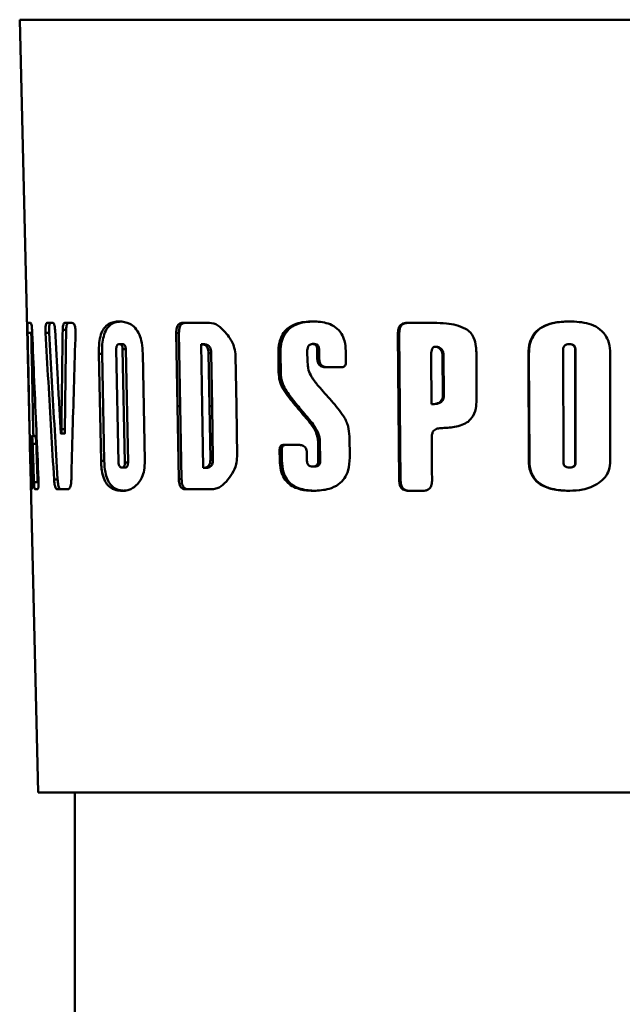
# Paper-space layout 'Лист1' of a CAD drawing. Units: millimetres. Extents: x -5997 to 4888, y 3169 to 11821.
# Drawn here: x -4082 to -4033, y 9620 to 9700 of the extents above; entities that cross this region are included whole.
import ezdxf

# ---------------------------------------------------------------- set-up
doc = ezdxf.new("R2010")
doc.units = ezdxf.units.MM

psp = doc.layouts.new('Лист1')

# ---------------------------------------------------------------- linework, layer by layer
at = {"color": 7, "linetype": 'Continuous', "lineweight": 50}
for p, q in [((-4081.951, 9699.834), (-4080.451, 9636.834)), ((-4073.602, 9675.239), (-4073.856, 9675.239)), ((-4057.908, 9675.239), (-4058.063, 9675.239)), ((-4037.132, 9675.239), (-4037.158, 9675.239)), ((-4081.279, 9675.117), (-4081.186, 9675.117)), ((-4081.186, 9675.117), (-4081.059, 9675.117)), ((-4079.685, 9675.117), (-4079.271, 9675.117)), ((-4078.164, 9674.549), (-4078.446, 9674.549)), ((-4078.241, 9675.117), (-4077.689, 9675.117)), ((-4068.674, 9675.117), (-4066.66, 9675.117)), ((-4050.392, 9675.117), (-4048.234, 9675.117)), ((-4081.005, 9674.314), (-4081.305, 9674.314)), ((-4079.552, 9674.314), (-4079.843, 9674.314)), ((-4069.088, 9668.335), (-4069.195, 9674.306)), ((-4068.97, 9674.306), (-4069.195, 9674.306)), ((-4068.97, 9674.306), (-4068.864, 9668.335)), ((-4051.021, 9662.239), (-4051.128, 9674.306)), ((-4051.016, 9674.306), (-4051.128, 9674.306)), ((-4051.016, 9674.306), (-4050.908, 9662.239)), ((-4073.893, 9663.727), (-4074.08, 9672.969)), ((-4073.572, 9673.376), (-4073.826, 9673.376)), ((-4073.561, 9672.969), (-4073.376, 9663.727)), ((-4073.309, 9672.969), (-4073.561, 9672.969)), ((-4073.124, 9663.727), (-4073.309, 9672.969)), ((-4066.951, 9673.376), (-4067.164, 9673.376)), ((-4067.079, 9668.335), (-4067.164, 9673.376)), ((-4057.944, 9673.395), (-4058.1, 9673.395)), ((-4057.703, 9672.245), (-4057.712, 9672.988)), ((-4057.558, 9672.988), (-4057.712, 9672.988)), ((-4057.558, 9672.988), (-4057.549, 9672.245)), ((-4055.38, 9672.837), (-4055.37, 9671.893)), ((-4048.028, 9673.177), (-4048.122, 9673.177)), ((-4037.638, 9663.727), (-4037.659, 9672.969)), ((-4037.142, 9673.376), (-4037.168, 9673.376)), ((-4036.692, 9672.969), (-4036.675, 9663.727)), ((-4036.669, 9672.969), (-4036.692, 9672.969)), ((-4036.652, 9663.727), (-4036.669, 9672.969)), ((-4075.324, 9663.87), (-4075.506, 9672.6)), ((-4075.242, 9672.6), (-4075.506, 9672.6)), ((-4075.242, 9672.6), (-4075.059, 9663.87)), ((-4071.928, 9672.619), (-4071.76, 9663.888)), ((-4066.344, 9672.657), (-4066.553, 9672.657)), ((-4066.553, 9672.657), (-4066.481, 9668.335)), ((-4066.273, 9668.335), (-4066.344, 9672.657)), ((-4064.36, 9672.439), (-4064.297, 9668.335)), ((-4060.854, 9671.077), (-4060.875, 9672.6)), ((-4060.702, 9672.6), (-4060.875, 9672.6)), ((-4060.702, 9672.6), (-4060.681, 9671.077)), ((-4057.549, 9672.245), (-4057.703, 9672.245)), ((-4048.396, 9668.486), (-4048.425, 9672.368)), ((-4047.495, 9672.458), (-4047.472, 9669.204)), ((-4047.405, 9672.458), (-4047.495, 9672.458)), ((-4047.381, 9669.204), (-4047.405, 9672.458)), ((-4044.74, 9672.713), (-4044.718, 9668.949)), ((-4040.468, 9663.87), (-4040.501, 9672.6)), ((-4040.454, 9672.6), (-4040.501, 9672.6)), ((-4040.454, 9672.6), (-4040.421, 9663.87)), ((-4033.83, 9672.619), (-4033.826, 9663.888)), ((-4055.706, 9671.502), (-4057.028, 9671.502)), ((-4060.681, 9671.077), (-4060.854, 9671.077)), ((-4060.29, 9669.687), (-4060.461, 9669.687)), ((-4057.888, 9670.316), (-4057.883, 9670.316)), ((-4047.381, 9669.204), (-4047.472, 9669.204)), ((-4068.982, 9662.362), (-4069.088, 9668.335)), ((-4068.864, 9668.335), (-4069.088, 9668.335)), ((-4068.864, 9668.335), (-4068.757, 9662.362)), ((-4066.994, 9663.292), (-4067.079, 9668.335)), ((-4066.481, 9668.335), (-4066.41, 9664.013)), ((-4066.273, 9668.335), (-4066.481, 9668.335)), ((-4066.201, 9664.013), (-4066.273, 9668.335)), ((-4064.297, 9668.335), (-4064.233, 9664.229)), ((-4048.3, 9668.486), (-4048.396, 9668.486)), ((-4058.325, 9667.209), (-4058.484, 9667.209)), ((-4078.27, 9666.444), (-4078.554, 9666.444)), ((-4080.651, 9665.876), (-4080.969, 9665.876)), ((-4078.294, 9666.099), (-4078.578, 9666.099)), ((-4055.08, 9665.865), (-4055.061, 9664.134)), ((-4080.596, 9665.248), (-4080.895, 9665.248)), ((-4060.755, 9663.888), (-4060.767, 9664.775)), ((-4060.594, 9664.775), (-4060.767, 9664.775)), ((-4060.594, 9664.775), (-4060.582, 9663.888)), ((-4060.459, 9665.167), (-4059.208, 9665.167)), ((-4057.617, 9663.87), (-4057.636, 9665.477)), ((-4057.482, 9665.477), (-4057.636, 9665.477)), ((-4057.482, 9665.477), (-4057.463, 9663.87)), ((-4066.201, 9664.013), (-4066.41, 9664.013)), ((-4058.552, 9664.518), (-4058.544, 9663.87)), ((-4075.059, 9663.87), (-4075.324, 9663.87)), ((-4073.37, 9663.321), (-4073.623, 9663.321)), ((-4073.124, 9663.727), (-4073.376, 9663.727)), ((-4066.781, 9663.292), (-4066.994, 9663.292)), ((-4060.582, 9663.888), (-4060.755, 9663.888)), ((-4057.912, 9663.406), (-4058.068, 9663.406)), ((-4057.463, 9663.87), (-4057.617, 9663.87)), ((-4040.421, 9663.87), (-4040.468, 9663.87)), ((-4037.121, 9663.321), (-4037.147, 9663.321)), ((-4036.652, 9663.727), (-4036.675, 9663.727)), ((-4080.488, 9662.12), (-4080.787, 9662.12)), ((-4078.862, 9662.355), (-4079.15, 9662.355)), ((-4068.757, 9662.362), (-4068.982, 9662.362)), ((-4050.908, 9662.239), (-4051.021, 9662.239)), ((-4080.973, 9661.552), (-4081.028, 9661.552)), ((-4080.504, 9661.552), (-4080.704, 9661.552)), ((-4078.476, 9661.552), (-4078.872, 9661.552)), ((-4078.046, 9661.552), (-4078.476, 9661.552)), ((-4073.334, 9661.429), (-4073.588, 9661.429)), ((-4066.435, 9661.552), (-4068.436, 9661.552)), ((-4057.832, 9661.429), (-4057.988, 9661.429)), ((-4049.095, 9661.429), (-4050.275, 9661.429)), ((-4037.121, 9661.429), (-4037.148, 9661.429)), ((-3992.523, 9636.834), (-4080.451, 9636.834)), ((-4077.451, 9636.834), (-4077.451, 9486.834))]:
    psp.add_line(p, q, dxfattribs=at)
at = {"color": 8, "linetype": 'Continuous', "lineweight": 50}
psp.add_line((-3991.247, 9699.834), (-4081.951, 9699.834), dxfattribs=at)
at = {"color": 7, "linetype": 'Continuous', "lineweight": 50, "flags": 128}
for points in [[(-4058.536, 9672.61), (-4058.506, 9672.17), (-4058.492, 9671.95), (-4058.477, 9671.73)], [(-4048.375, 9665.736), (-4048.363, 9663.988), (-4048.356, 9663.113), (-4048.35, 9662.239)]]:
    psp.add_lwpolyline(points, dxfattribs=at)
at = {"color": 7, "linetype": 'Continuous', "lineweight": 50}
for points, knots in [([(-4075.506, 9672.6), (-4075.504, 9672.909), (-4075.499, 9673.458), (-4075.348, 9674.183), (-4075.08, 9674.735), (-4074.586, 9675.175), (-4074.14, 9675.214), (-4073.856, 9675.239)], [0, 0, 0, 0, 0.188768, 0.335431, 0.482516, 0.669822, 1, 1, 1, 1]), ([(-4073.602, 9675.239), (-4073.93, 9675.207), (-4074.394, 9675.162), (-4074.887, 9674.63), (-4075.121, 9674.064), (-4075.239, 9673.354), (-4075.241, 9672.862), (-4075.242, 9672.6)], [0, 0, 0, 0, 0.380112, 0.53788, 0.696897, 0.839103, 1, 1, 1, 1]), ([(-4073.856, 9675.239), (-4073.564, 9675.214), (-4073.123, 9675.176), (-4072.54, 9674.746), (-4072.19, 9674.198), (-4071.973, 9673.45), (-4071.944, 9672.916), (-4071.928, 9672.619)], [0, 0, 0, 0, 0.331163, 0.499695, 0.669881, 0.816088, 1, 1, 1, 1]), ([(-4060.875, 9672.6), (-4060.863, 9672.911), (-4060.843, 9673.46), (-4060.564, 9674.184), (-4060.095, 9674.735), (-4059.253, 9675.175), (-4058.527, 9675.214), (-4058.063, 9675.239)], [0, 0, 0, 0, 0.188638, 0.334331, 0.480408, 0.668552, 1, 1, 1, 1]), ([(-4057.908, 9675.239), (-4058.439, 9675.208), (-4059.193, 9675.163), (-4060.038, 9674.636), (-4060.455, 9674.071), (-4060.679, 9673.358), (-4060.694, 9672.863), (-4060.702, 9672.6)], [0, 0, 0, 0, 0.379625, 0.537633, 0.696927, 0.838993, 1, 1, 1, 1]), ([(-4058.063, 9675.239), (-4057.641, 9675.216), (-4057.003, 9675.181), (-4056.191, 9674.788), (-4055.716, 9674.285), (-4055.429, 9673.599), (-4055.398, 9673.109), (-4055.38, 9672.837)], [0, 0, 0, 0, 0.330668, 0.499256, 0.669495, 0.815792, 1, 1, 1, 1]), ([(-4040.501, 9672.6), (-4040.483, 9672.909), (-4040.451, 9673.458), (-4040.109, 9674.183), (-4039.543, 9674.735), (-4038.54, 9675.175), (-4037.696, 9675.214), (-4037.158, 9675.239)], [0, 0, 0, 0, 0.188768, 0.335431, 0.482516, 0.669822, 1, 1, 1, 1]), ([(-4037.132, 9675.239), (-4037.754, 9675.207), (-4038.633, 9675.162), (-4039.642, 9674.63), (-4040.143, 9674.064), (-4040.417, 9673.354), (-4040.441, 9672.862), (-4040.454, 9672.6)], [0, 0, 0, 0, 0.380112, 0.53788, 0.696897, 0.839103, 1, 1, 1, 1]), ([(-4037.158, 9675.239), (-4036.622, 9675.214), (-4035.814, 9675.176), (-4034.807, 9674.746), (-4034.224, 9674.198), (-4033.881, 9673.45), (-4033.848, 9672.916), (-4033.83, 9672.619)], [0, 0, 0, 0, 0.331163, 0.499695, 0.669881, 0.816088, 1, 1, 1, 1]), ([(-4081.305, 9674.314), (-4081.306, 9674.427), (-4081.31, 9674.624), (-4081.309, 9674.871), (-4081.303, 9675.036), (-4081.292, 9675.108), (-4081.283, 9675.114), (-4081.279, 9675.117)], [0, 0, 0, 0, 0.255366, 0.44297, 0.631582, 0.847809, 1, 1, 1, 1]), ([(-4081.059, 9675.117), (-4081.046, 9675.11), (-4081.023, 9675.098), (-4080.988, 9674.976), (-4080.96, 9674.782), (-4080.941, 9674.546), (-4080.933, 9674.381), (-4080.93, 9674.314)], [0, 0, 0, 0, 0.255304, 0.440488, 0.626509, 0.848025, 1, 1, 1, 1]), ([(-4079.843, 9674.314), (-4079.848, 9674.423), (-4079.855, 9674.594), (-4079.844, 9674.82), (-4079.82, 9674.965), (-4079.779, 9675.07), (-4079.733, 9675.112), (-4079.698, 9675.116), (-4079.685, 9675.117)], [0, 0, 0, 0, 0.260557, 0.406265, 0.553284, 0.680463, 0.882626, 1, 1, 1, 1]), ([(-4079.396, 9675.117), (-4079.423, 9675.111), (-4079.467, 9675.102), (-4079.517, 9675.007), (-4079.546, 9674.881), (-4079.561, 9674.696), (-4079.561, 9674.502), (-4079.555, 9674.365), (-4079.552, 9674.314)], [0, 0, 0, 0, 0.254774, 0.398044, 0.542507, 0.6691, 0.876425, 1, 1, 1, 1]), ([(-4079.271, 9675.117), (-4079.248, 9675.112), (-4079.208, 9675.105), (-4079.153, 9675.024), (-4079.111, 9674.893), (-4079.085, 9674.725), (-4079.076, 9674.604), (-4079.072, 9674.549)], [0, 0, 0, 0, 0.248216, 0.429639, 0.612029, 0.821927, 1, 1, 1, 1]), ([(-4079.072, 9674.549), (-4078.997, 9673.198), (-4078.885, 9671.172), (-4078.733, 9668.47), (-4078.656, 9667.119), (-4078.618, 9666.444)], [0, 0, 0, 0, 0.5, 0.75, 1, 1, 1, 1]), ([(-4078.554, 9666.444), (-4078.545, 9667.119), (-4078.524, 9668.808), (-4078.489, 9671.509), (-4078.46, 9673.536), (-4078.446, 9674.549)], [0, 0, 0, 0, 0.25, 0.625, 1, 1, 1, 1]), ([(-4078.446, 9674.549), (-4078.442, 9674.646), (-4078.436, 9674.799), (-4078.397, 9674.973), (-4078.346, 9675.075), (-4078.291, 9675.113), (-4078.254, 9675.116), (-4078.241, 9675.117)], [0, 0, 0, 0, 0.310763, 0.48695, 0.663649, 0.890064, 1, 1, 1, 1]), ([(-4078.164, 9674.549), (-4078.183, 9673.198), (-4078.211, 9671.172), (-4078.245, 9668.47), (-4078.262, 9667.119), (-4078.27, 9666.444)], [0, 0, 0, 0, 0.5, 0.75, 1, 1, 1, 1]), ([(-4077.961, 9675.117), (-4077.988, 9675.112), (-4078.036, 9675.104), (-4078.096, 9675.023), (-4078.137, 9674.892), (-4078.159, 9674.724), (-4078.162, 9674.604), (-4078.164, 9674.549)], [0, 0, 0, 0, 0.249234, 0.429931, 0.611536, 0.823288, 1, 1, 1, 1]), ([(-4077.689, 9675.117), (-4077.648, 9675.111), (-4077.583, 9675.102), (-4077.498, 9675.007), (-4077.446, 9674.881), (-4077.41, 9674.695), (-4077.399, 9674.502), (-4077.401, 9674.365), (-4077.402, 9674.314)], [0, 0, 0, 0, 0.255739, 0.39941, 0.5443, 0.670911, 0.876973, 1, 1, 1, 1]), ([(-4069.195, 9674.306), (-4069.191, 9674.447), (-4069.186, 9674.656), (-4069.095, 9674.897), (-4068.98, 9675.036), (-4068.833, 9675.107), (-4068.726, 9675.114), (-4068.674, 9675.117)], [0, 0, 0, 0, 0.318841, 0.474988, 0.631729, 0.82419, 1, 1, 1, 1]), ([(-4068.453, 9675.117), (-4068.542, 9675.108), (-4068.677, 9675.095), (-4068.831, 9674.958), (-4068.921, 9674.784), (-4068.967, 9674.557), (-4068.969, 9674.39), (-4068.97, 9674.306)], [0, 0, 0, 0, 0.301682, 0.457481, 0.613846, 0.807293, 1, 1, 1, 1]), ([(-4066.66, 9675.117), (-4066.427, 9675.106), (-4066.071, 9675.088), (-4065.619, 9674.796), (-4065.412, 9674.583), (-4065.307, 9674.475)], [0, 0, 0, 0, 0.478642, 0.733677, 1, 1, 1, 1]), ([(-4065.307, 9674.475), (-4065.169, 9674.314), (-4064.83, 9673.922), (-4064.445, 9673.228), (-4064.384, 9672.657), (-4064.36, 9672.439)], [0, 0, 0, 0, 0.299686, 0.732797, 1, 1, 1, 1]), ([(-4051.128, 9674.306), (-4051.121, 9674.447), (-4051.11, 9674.656), (-4050.979, 9674.897), (-4050.817, 9675.036), (-4050.612, 9675.107), (-4050.463, 9675.114), (-4050.392, 9675.117)], [0, 0, 0, 0, 0.318993, 0.47514, 0.631882, 0.82434, 1, 1, 1, 1]), ([(-4050.284, 9675.117), (-4050.407, 9675.108), (-4050.594, 9675.095), (-4050.811, 9674.958), (-4050.939, 9674.784), (-4051.008, 9674.557), (-4051.013, 9674.39), (-4051.016, 9674.306)], [0, 0, 0, 0, 0.301572, 0.457365, 0.613724, 0.807185, 1, 1, 1, 1]), ([(-4048.234, 9675.117), (-4047.879, 9675.108), (-4047.262, 9675.091), (-4046.369, 9674.962), (-4045.868, 9674.751), (-4045.614, 9674.643)], [0, 0, 0, 0, 0.401317, 0.696431, 1, 1, 1, 1]), ([(-4045.614, 9674.643), (-4045.478, 9674.551), (-4045.205, 9674.365), (-4044.897, 9673.853), (-4044.759, 9673.284), (-4044.745, 9672.873), (-4044.74, 9672.713)], [0, 0, 0, 0, 0.224061, 0.447951, 0.78613, 1, 1, 1, 1]), ([(-4081.057, 9662.355), (-4081.087, 9663.676), (-4081.146, 9666.33), (-4081.229, 9670.316), (-4081.279, 9672.981), (-4081.305, 9674.314)], [0, 0, 0, 0, 0.331493, 0.665746, 1, 1, 1, 1]), ([(-4081.005, 9674.314), (-4080.98, 9672.992), (-4080.929, 9670.338), (-4080.872, 9667.526), (-4080.839, 9666.035), (-4080.835, 9665.876)], [0, 0, 0, 0, 0.469883, 0.943602, 1, 1, 1, 1]), ([(-4080.93, 9674.314), (-4080.875, 9672.992), (-4080.766, 9670.339), (-4080.594, 9666.352), (-4080.475, 9663.687), (-4080.416, 9662.355)], [0, 0, 0, 0, 0.331491, 0.665745, 1, 1, 1, 1]), ([(-4079.15, 9662.355), (-4079.229, 9663.676), (-4079.386, 9666.33), (-4079.617, 9670.316), (-4079.768, 9672.981), (-4079.843, 9674.314)], [0, 0, 0, 0, 0.331483, 0.665741, 1, 1, 1, 1]), ([(-4079.552, 9674.314), (-4079.478, 9672.992), (-4079.329, 9670.338), (-4079.099, 9666.352), (-4078.941, 9663.687), (-4078.862, 9662.355)], [0, 0, 0, 0, 0.331519, 0.665759, 1, 1, 1, 1]), ([(-4077.402, 9674.314), (-4077.442, 9672.992), (-4077.523, 9670.339), (-4077.637, 9666.352), (-4077.708, 9663.687), (-4077.743, 9662.355)], [0, 0, 0, 0, 0.331486, 0.665742, 1, 1, 1, 1]), ([(-4074.08, 9672.969), (-4074.079, 9673.019), (-4074.078, 9673.105), (-4074.052, 9673.218), (-4074.008, 9673.303), (-4073.931, 9673.366), (-4073.866, 9673.372), (-4073.826, 9673.376)], [0, 0, 0, 0, 0.201086, 0.352349, 0.504211, 0.68996, 1, 1, 1, 1]), ([(-4073.826, 9673.376), (-4073.787, 9673.372), (-4073.726, 9673.366), (-4073.648, 9673.305), (-4073.6, 9673.222), (-4073.568, 9673.105), (-4073.564, 9673.02), (-4073.561, 9672.969)], [0, 0, 0, 0, 0.301, 0.471191, 0.643023, 0.789903, 1, 1, 1, 1]), ([(-4073.309, 9672.969), (-4073.312, 9673.02), (-4073.316, 9673.107), (-4073.348, 9673.223), (-4073.397, 9673.307), (-4073.474, 9673.367), (-4073.535, 9673.372), (-4073.572, 9673.376)], [0, 0, 0, 0, 0.211403, 0.36765, 0.524658, 0.710147, 1, 1, 1, 1]), ([(-4067.164, 9673.376), (-4067.073, 9673.369), (-4066.931, 9673.359), (-4066.749, 9673.25), (-4066.638, 9673.102), (-4066.567, 9672.896), (-4066.558, 9672.745), (-4066.553, 9672.657)], [0, 0, 0, 0, 0.301286, 0.471597, 0.643508, 0.791002, 1, 1, 1, 1]), ([(-4066.344, 9672.657), (-4066.349, 9672.747), (-4066.359, 9672.902), (-4066.431, 9673.105), (-4066.542, 9673.252), (-4066.721, 9673.36), (-4066.864, 9673.37), (-4066.951, 9673.376)], [0, 0, 0, 0, 0.213347, 0.367819, 0.522988, 0.707626, 1, 1, 1, 1]), ([(-4058.1, 9673.395), (-4058.156, 9673.389), (-4058.252, 9673.38), (-4058.369, 9673.296), (-4058.458, 9673.168), (-4058.529, 9672.935), (-4058.533, 9672.736), (-4058.536, 9672.61)], [0, 0, 0, 0, 0.183038, 0.313183, 0.443143, 0.646491, 1, 1, 1, 1]), ([(-4057.712, 9672.988), (-4057.716, 9673.051), (-4057.723, 9673.149), (-4057.783, 9673.268), (-4057.863, 9673.344), (-4057.973, 9673.388), (-4058.056, 9673.392), (-4058.1, 9673.395)], [0, 0, 0, 0, 0.269281, 0.424497, 0.58011, 0.775595, 1, 1, 1, 1]), ([(-4057.944, 9673.395), (-4057.886, 9673.391), (-4057.795, 9673.385), (-4057.681, 9673.323), (-4057.612, 9673.243), (-4057.567, 9673.127), (-4057.561, 9673.04), (-4057.558, 9672.988)], [0, 0, 0, 0, 0.294724, 0.458418, 0.623063, 0.773849, 1, 1, 1, 1]), ([(-4048.425, 9672.368), (-4048.425, 9672.436), (-4048.424, 9672.572), (-4048.405, 9672.783), (-4048.367, 9672.958), (-4048.302, 9673.084), (-4048.234, 9673.152), (-4048.167, 9673.175), (-4048.131, 9673.177), (-4048.122, 9673.177)], [0, 0, 0, 0, 0.214346, 0.428839, 0.668073, 0.772964, 0.879055, 0.970347, 1, 1, 1, 1]), ([(-4048.122, 9673.177), (-4048.051, 9673.17), (-4047.911, 9673.155), (-4047.725, 9673.043), (-4047.589, 9672.878), (-4047.509, 9672.675), (-4047.5, 9672.532), (-4047.495, 9672.458)], [0, 0, 0, 0, 0.203642, 0.40755, 0.60353, 0.796609, 1, 1, 1, 1]), ([(-4047.405, 9672.458), (-4047.413, 9672.559), (-4047.428, 9672.734), (-4047.547, 9672.954), (-4047.705, 9673.096), (-4047.875, 9673.167), (-4047.984, 9673.174), (-4048.028, 9673.177)], [0, 0, 0, 0, 0.27906, 0.48021, 0.681884, 0.87349, 1, 1, 1, 1]), ([(-4037.659, 9672.969), (-4037.656, 9673.018), (-4037.651, 9673.105), (-4037.598, 9673.218), (-4037.512, 9673.302), (-4037.365, 9673.366), (-4037.244, 9673.372), (-4037.168, 9673.376)], [0, 0, 0, 0, 0.200783, 0.352201, 0.504235, 0.689454, 1, 1, 1, 1]), ([(-4037.168, 9673.376), (-4037.096, 9673.372), (-4036.983, 9673.366), (-4036.84, 9673.305), (-4036.754, 9673.221), (-4036.701, 9673.105), (-4036.695, 9673.019), (-4036.692, 9672.969)], [0, 0, 0, 0, 0.301442, 0.471933, 0.644063, 0.791209, 1, 1, 1, 1]), ([(-4036.669, 9672.969), (-4036.672, 9673.02), (-4036.678, 9673.108), (-4036.732, 9673.223), (-4036.819, 9673.307), (-4036.96, 9673.367), (-4037.073, 9673.372), (-4037.142, 9673.376)], [0, 0, 0, 0, 0.211697, 0.367827, 0.524694, 0.710832, 1, 1, 1, 1]), ([(-4057.028, 9671.502), (-4057.128, 9671.508), (-4057.286, 9671.519), (-4057.484, 9671.627), (-4057.602, 9671.771), (-4057.687, 9671.982), (-4057.696, 9672.144), (-4057.703, 9672.245)], [0, 0, 0, 0, 0.279861, 0.442409, 0.606116, 0.754212, 1, 1, 1, 1]), ([(-4057.549, 9672.245), (-4057.54, 9672.122), (-4057.527, 9671.934), (-4057.413, 9671.715), (-4057.27, 9671.583), (-4057.084, 9671.512), (-4056.947, 9671.505), (-4056.879, 9671.502)], [0, 0, 0, 0, 0.298397, 0.454568, 0.611435, 0.806677, 1, 1, 1, 1]), ([(-4058.477, 9671.73), (-4058.468, 9671.627), (-4058.443, 9671.316), (-4058.297, 9670.923), (-4058.138, 9670.673), (-4058.085, 9670.59)], [0, 0, 0, 0, 0.249974, 0.75292, 1, 1, 1, 1]), ([(-4055.37, 9671.893), (-4055.373, 9671.824), (-4055.378, 9671.722), (-4055.439, 9671.606), (-4055.514, 9671.54), (-4055.607, 9671.506), (-4055.674, 9671.503), (-4055.706, 9671.502)], [0, 0, 0, 0, 0.323387, 0.47906, 0.635313, 0.828804, 1, 1, 1, 1]), ([(-4060.461, 9669.687), (-4060.522, 9669.796), (-4060.642, 9670.014), (-4060.805, 9670.475), (-4060.835, 9670.841), (-4060.854, 9671.077)], [0, 0, 0, 0, 0.264659, 0.524623, 1, 1, 1, 1]), ([(-4060.681, 9671.077), (-4060.674, 9670.946), (-4060.66, 9670.688), (-4060.555, 9670.204), (-4060.395, 9669.891), (-4060.29, 9669.687)], [0, 0, 0, 0, 0.264946, 0.520912, 1, 1, 1, 1]), ([(-4058.085, 9670.59), (-4058.053, 9670.546), (-4058.004, 9670.48), (-4057.95, 9670.405), (-4057.92, 9670.363), (-4057.904, 9670.341), (-4057.896, 9670.326), (-4057.894, 9670.323)], [0, 0, 0, 0, 0.499816, 0.74976, 0.847482, 0.968752, 1, 1, 1, 1]), ([(-4058.484, 9667.209), (-4058.827, 9667.609), (-4059.343, 9668.209), (-4060.008, 9669.027), (-4060.31, 9669.466), (-4060.461, 9669.687)], [0, 0, 0, 0, 0.499326, 0.749376, 1, 1, 1, 1]), ([(-4060.29, 9669.687), (-4060.169, 9669.507), (-4059.811, 9668.977), (-4059.143, 9668.166), (-4058.598, 9667.528), (-4058.325, 9667.209)], [0, 0, 0, 0, 0.203269, 0.601371, 1, 1, 1, 1]), ([(-4057.894, 9670.323), (-4057.894, 9670.322), (-4057.894, 9670.32), (-4057.893, 9670.318), (-4057.893, 9670.317), (-4057.891, 9670.316), (-4057.889, 9670.316), (-4057.888, 9670.316)], [0, 0, 0, 0, 0.267254, 0.405365, 0.512338, 0.619297, 1, 1, 1, 1]), ([(-4057.883, 9670.316), (-4057.859, 9670.284), (-4057.812, 9670.221), (-4057.722, 9670.105), (-4057.653, 9670.022), (-4057.609, 9669.97)], [0, 0, 0, 0, 0.267701, 0.535405, 1, 1, 1, 1]), ([(-4057.609, 9669.97), (-4057.254, 9669.57), (-4056.721, 9668.97), (-4056.02, 9668.145), (-4055.7, 9667.698), (-4055.54, 9667.474)], [0, 0, 0, 0, 0.499008, 0.749113, 1, 1, 1, 1]), ([(-4047.472, 9669.204), (-4047.477, 9669.116), (-4047.486, 9668.963), (-4047.585, 9668.768), (-4047.741, 9668.62), (-4048.018, 9668.503), (-4048.249, 9668.492), (-4048.396, 9668.486)], [0, 0, 0, 0, 0.190165, 0.330115, 0.470197, 0.665596, 1, 1, 1, 1]), ([(-4048.3, 9668.486), (-4048.133, 9668.494), (-4047.895, 9668.506), (-4047.616, 9668.644), (-4047.472, 9668.797), (-4047.392, 9668.994), (-4047.385, 9669.132), (-4047.381, 9669.204)], [0, 0, 0, 0, 0.38125, 0.540244, 0.700698, 0.842347, 1, 1, 1, 1]), ([(-4044.718, 9668.949), (-4044.725, 9668.744), (-4044.74, 9668.261), (-4044.925, 9667.56), (-4045.264, 9667.211), (-4045.41, 9667.062)], [0, 0, 0, 0, 0.295544, 0.697506, 1, 1, 1, 1]), ([(-4057.636, 9665.477), (-4057.665, 9665.671), (-4057.738, 9666.159), (-4058.097, 9666.723), (-4058.376, 9667.074), (-4058.484, 9667.209)], [0, 0, 0, 0, 0.288532, 0.726512, 1, 1, 1, 1]), ([(-4058.325, 9667.209), (-4058.193, 9667.043), (-4057.958, 9666.748), (-4057.657, 9666.232), (-4057.499, 9665.805), (-4057.485, 9665.53), (-4057.482, 9665.477)], [0, 0, 0, 0, 0.334383, 0.592341, 0.92185, 1, 1, 1, 1]), ([(-4055.54, 9667.474), (-4055.468, 9667.348), (-4055.325, 9667.098), (-4055.134, 9666.562), (-4055.101, 9666.14), (-4055.08, 9665.865)], [0, 0, 0, 0, 0.261338, 0.519058, 1, 1, 1, 1]), ([(-4078.618, 9666.444), (-4078.617, 9666.437), (-4078.615, 9666.403), (-4078.612, 9666.343), (-4078.606, 9666.253), (-4078.6, 9666.184), (-4078.594, 9666.135), (-4078.591, 9666.115), (-4078.589, 9666.099), (-4078.586, 9666.091), (-4078.584, 9666.088), (-4078.583, 9666.087), (-4078.582, 9666.088), (-4078.58, 9666.091), (-4078.579, 9666.095), (-4078.578, 9666.099), (-4078.578, 9666.099)], [0, 0, 0, 0, 0.051684, 0.258427, 0.465183, 0.739269, 0.795215, 0.851204, 0.907493, 0.924962, 0.936705, 0.945881, 0.955056, 0.967122, 0.995991, 1, 1, 1, 1]), ([(-4078.578, 9666.099), (-4078.577, 9666.097), (-4078.576, 9666.093), (-4078.574, 9666.089), (-4078.573, 9666.088), (-4078.571, 9666.089), (-4078.57, 9666.092), (-4078.567, 9666.102), (-4078.563, 9666.132), (-4078.559, 9666.203), (-4078.556, 9666.312), (-4078.554, 9666.4), (-4078.554, 9666.444)], [0, 0, 0, 0, 0.024663, 0.037819, 0.048577, 0.059385, 0.072123, 0.093987, 0.163017, 0.32172, 0.66017, 1, 1, 1, 1]), ([(-4078.27, 9666.444), (-4078.27, 9666.428), (-4078.271, 9666.38), (-4078.272, 9666.297), (-4078.275, 9666.209), (-4078.278, 9666.146), (-4078.281, 9666.114), (-4078.284, 9666.099), (-4078.285, 9666.093), (-4078.287, 9666.089), (-4078.289, 9666.088), (-4078.29, 9666.089), (-4078.292, 9666.093), (-4078.293, 9666.097), (-4078.294, 9666.099)], [0, 0, 0, 0, 0.123381, 0.370158, 0.638173, 0.802602, 0.871771, 0.898886, 0.926188, 0.937787, 0.949498, 0.959839, 0.973891, 1, 1, 1, 1]), ([(-4047.627, 9666.534), (-4047.753, 9666.527), (-4047.943, 9666.517), (-4048.164, 9666.384), (-4048.294, 9666.217), (-4048.366, 9665.991), (-4048.372, 9665.823), (-4048.375, 9665.736)], [0, 0, 0, 0, 0.303447, 0.456376, 0.609874, 0.798999, 1, 1, 1, 1]), ([(-4045.41, 9667.062), (-4045.578, 9666.963), (-4045.925, 9666.76), (-4046.682, 9666.579), (-4047.256, 9666.552), (-4047.627, 9666.534)], [0, 0, 0, 0, 0.249585, 0.513806, 1, 1, 1, 1]), ([(-4080.895, 9665.248), (-4080.897, 9665.32), (-4080.902, 9665.466), (-4080.918, 9665.658), (-4080.937, 9665.8), (-4080.957, 9665.876), (-4080.975, 9665.881), (-4080.99, 9665.815), (-4081, 9665.687), (-4081.004, 9665.508), (-4081.003, 9665.352), (-4081.002, 9665.264), (-4081.001, 9665.248)], [0, 0, 0, 0, 0.111288, 0.222629, 0.332281, 0.439981, 0.546343, 0.651833, 0.757963, 0.86534, 0.974176, 1, 1, 1, 1]), ([(-4080.668, 9665.867), (-4080.665, 9665.869), (-4080.657, 9665.875), (-4080.64, 9665.81), (-4080.622, 9665.685), (-4080.607, 9665.505), (-4080.599, 9665.351), (-4080.596, 9665.263), (-4080.596, 9665.248)], [0, 0, 0, 0, 0.098169, 0.30719, 0.517863, 0.732186, 0.951018, 1, 1, 1, 1]), ([(-4078.294, 9666.099), (-4078.295, 9666.097), (-4078.296, 9666.093), (-4078.297, 9666.089), (-4078.298, 9666.087), (-4078.3, 9666.087), (-4078.301, 9666.089), (-4078.303, 9666.093), (-4078.304, 9666.097), (-4078.304, 9666.099)], [0, 0, 0, 0, 0.250341, 0.371565, 0.469968, 0.569031, 0.657807, 0.8285, 1, 1, 1, 1]), ([(-4081.001, 9665.248), (-4080.993, 9664.726), (-4080.98, 9663.944), (-4080.963, 9662.902), (-4080.954, 9662.38), (-4080.95, 9662.12)], [0, 0, 0, 0, 0.5, 0.75, 1, 1, 1, 1]), ([(-4080.787, 9662.12), (-4080.796, 9662.38), (-4080.819, 9663.032), (-4080.855, 9664.075), (-4080.881, 9664.857), (-4080.895, 9665.248)], [0, 0, 0, 0, 0.25, 0.625, 1, 1, 1, 1]), ([(-4080.596, 9665.248), (-4080.578, 9664.726), (-4080.552, 9663.944), (-4080.516, 9662.902), (-4080.497, 9662.38), (-4080.488, 9662.12)], [0, 0, 0, 0, 0.5, 0.75, 1, 1, 1, 1]), ([(-4060.767, 9664.775), (-4060.765, 9664.844), (-4060.76, 9664.946), (-4060.704, 9665.063), (-4060.636, 9665.129), (-4060.55, 9665.162), (-4060.488, 9665.165), (-4060.459, 9665.167)], [0, 0, 0, 0, 0.324924, 0.480581, 0.636821, 0.830038, 1, 1, 1, 1]), ([(-4060.287, 9665.167), (-4060.339, 9665.162), (-4060.418, 9665.156), (-4060.509, 9665.09), (-4060.563, 9665.006), (-4060.591, 9664.897), (-4060.593, 9664.816), (-4060.594, 9664.775)], [0, 0, 0, 0, 0.300932, 0.4561, 0.611815, 0.806314, 1, 1, 1, 1]), ([(-4059.208, 9665.167), (-4059.11, 9665.161), (-4058.957, 9665.152), (-4058.76, 9665.053), (-4058.641, 9664.92), (-4058.566, 9664.733), (-4058.557, 9664.597), (-4058.552, 9664.518)], [0, 0, 0, 0, 0.303326, 0.474517, 0.647381, 0.794631, 1, 1, 1, 1]), ([(-4066.41, 9664.013), (-4066.413, 9663.906), (-4066.419, 9663.735), (-4066.501, 9663.528), (-4066.616, 9663.392), (-4066.787, 9663.305), (-4066.92, 9663.297), (-4066.994, 9663.292)], [0, 0, 0, 0, 0.251353, 0.402077, 0.55314, 0.753263, 1, 1, 1, 1]), ([(-4066.781, 9663.292), (-4066.693, 9663.299), (-4066.554, 9663.309), (-4066.377, 9663.417), (-4066.272, 9663.564), (-4066.207, 9663.771), (-4066.203, 9663.923), (-4066.201, 9664.013)], [0, 0, 0, 0, 0.296767, 0.467257, 0.639383, 0.786697, 1, 1, 1, 1]), ([(-4064.233, 9664.229), (-4064.25, 9664.01), (-4064.288, 9663.506), (-4064.62, 9662.799), (-4064.944, 9662.401), (-4065.112, 9662.194)], [0, 0, 0, 0, 0.268427, 0.619055, 1, 1, 1, 1]), ([(-4055.061, 9664.134), (-4055.078, 9663.781), (-4055.106, 9663.182), (-4055.459, 9662.426), (-4055.998, 9661.878), (-4056.872, 9661.485), (-4057.57, 9661.45), (-4057.988, 9661.429)], [0, 0, 0, 0, 0.212181, 0.359958, 0.507986, 0.705497, 1, 1, 1, 1]), ([(-4073.588, 9661.429), (-4073.754, 9661.438), (-4074.134, 9661.46), (-4074.616, 9661.687), (-4074.995, 9662.165), (-4075.206, 9662.734), (-4075.302, 9663.331), (-4075.317, 9663.707), (-4075.324, 9663.87)], [0, 0, 0, 0, 0.199827, 0.458089, 0.608502, 0.759947, 0.896284, 1, 1, 1, 1]), ([(-4075.059, 9663.87), (-4075.041, 9663.55), (-4075.011, 9663.011), (-4074.813, 9662.343), (-4074.519, 9661.853), (-4074.024, 9661.483), (-4073.596, 9661.45), (-4073.334, 9661.429)], [0, 0, 0, 0, 0.203014, 0.342253, 0.481496, 0.683729, 1, 1, 1, 1]), ([(-4073.623, 9663.321), (-4073.664, 9663.324), (-4073.727, 9663.33), (-4073.807, 9663.393), (-4073.855, 9663.477), (-4073.886, 9663.594), (-4073.89, 9663.679), (-4073.893, 9663.727)], [0, 0, 0, 0, 0.309076, 0.480466, 0.653603, 0.800291, 1, 1, 1, 1]), ([(-4073.376, 9663.727), (-4073.377, 9663.678), (-4073.378, 9663.591), (-4073.404, 9663.476), (-4073.446, 9663.397), (-4073.513, 9663.337), (-4073.575, 9663.322), (-4073.617, 9663.321), (-4073.623, 9663.321)], [0, 0, 0, 0, 0.208791, 0.363877, 0.51972, 0.667719, 0.949009, 1, 1, 1, 1]), ([(-4073.37, 9663.321), (-4073.331, 9663.324), (-4073.271, 9663.33), (-4073.196, 9663.392), (-4073.152, 9663.475), (-4073.126, 9663.592), (-4073.125, 9663.677), (-4073.124, 9663.727)], [0, 0, 0, 0, 0.302227, 0.470563, 0.640278, 0.78944, 1, 1, 1, 1]), ([(-4071.76, 9663.888), (-4071.767, 9663.624), (-4071.78, 9663.137), (-4071.971, 9662.491), (-4072.166, 9662.209), (-4072.264, 9662.068)], [0, 0, 0, 0, 0.372106, 0.684736, 1, 1, 1, 1]), ([(-4057.988, 9661.429), (-4058.255, 9661.439), (-4058.905, 9661.463), (-4059.732, 9661.727), (-4060.337, 9662.294), (-4060.656, 9662.935), (-4060.745, 9663.498), (-4060.754, 9663.832), (-4060.755, 9663.888)], [0, 0, 0, 0, 0.202542, 0.493407, 0.638781, 0.784697, 0.963637, 1, 1, 1, 1]), ([(-4060.582, 9663.888), (-4060.559, 9663.568), (-4060.52, 9663.026), (-4060.2, 9662.349), (-4059.72, 9661.854), (-4058.916, 9661.483), (-4058.243, 9661.45), (-4057.832, 9661.429)], [0, 0, 0, 0, 0.205368, 0.34725, 0.489236, 0.688756, 1, 1, 1, 1]), ([(-4058.544, 9663.87), (-4058.541, 9663.814), (-4058.534, 9663.716), (-4058.482, 9663.586), (-4058.398, 9663.489), (-4058.256, 9663.417), (-4058.141, 9663.41), (-4058.068, 9663.406)], [0, 0, 0, 0, 0.201818, 0.355435, 0.509746, 0.692685, 1, 1, 1, 1]), ([(-4058.068, 9663.406), (-4057.999, 9663.41), (-4057.891, 9663.416), (-4057.754, 9663.486), (-4057.673, 9663.581), (-4057.623, 9663.714), (-4057.619, 9663.812), (-4057.617, 9663.87)], [0, 0, 0, 0, 0.298868, 0.467997, 0.638691, 0.78572, 1, 1, 1, 1]), ([(-4057.463, 9663.87), (-4057.465, 9663.812), (-4057.469, 9663.712), (-4057.519, 9663.58), (-4057.602, 9663.484), (-4057.737, 9663.416), (-4057.846, 9663.41), (-4057.912, 9663.406)], [0, 0, 0, 0, 0.212817, 0.370813, 0.529648, 0.713835, 1, 1, 1, 1]), ([(-4037.148, 9661.429), (-4037.459, 9661.438), (-4038.173, 9661.46), (-4039.111, 9661.687), (-4039.857, 9662.166), (-4040.268, 9662.734), (-4040.445, 9663.331), (-4040.461, 9663.707), (-4040.468, 9663.87)], [0, 0, 0, 0, 0.199858, 0.458139, 0.608582, 0.760058, 0.896416, 1, 1, 1, 1]), ([(-4040.421, 9663.87), (-4040.397, 9663.55), (-4040.355, 9663.011), (-4039.971, 9662.343), (-4039.394, 9661.853), (-4038.422, 9661.483), (-4037.614, 9661.45), (-4037.121, 9661.429)], [0, 0, 0, 0, 0.203048, 0.3423, 0.481554, 0.683877, 1, 1, 1, 1]), ([(-4037.147, 9663.321), (-4037.222, 9663.324), (-4037.339, 9663.33), (-4037.487, 9663.392), (-4037.575, 9663.477), (-4037.629, 9663.594), (-4037.635, 9663.678), (-4037.638, 9663.727)], [0, 0, 0, 0, 0.308631, 0.479839, 0.652793, 0.799337, 1, 1, 1, 1]), ([(-4036.675, 9663.727), (-4036.678, 9663.677), (-4036.683, 9663.59), (-4036.736, 9663.475), (-4036.821, 9663.392), (-4036.961, 9663.33), (-4037.076, 9663.324), (-4037.147, 9663.321)], [0, 0, 0, 0, 0.209316, 0.36433, 0.520079, 0.701213, 1, 1, 1, 1]), ([(-4037.121, 9663.321), (-4037.049, 9663.324), (-4036.937, 9663.33), (-4036.796, 9663.392), (-4036.712, 9663.476), (-4036.66, 9663.592), (-4036.655, 9663.678), (-4036.652, 9663.727)], [0, 0, 0, 0, 0.302747, 0.471355, 0.641337, 0.790794, 1, 1, 1, 1]), ([(-4033.826, 9663.888), (-4033.847, 9663.623), (-4033.884, 9663.137), (-4034.228, 9662.491), (-4034.574, 9662.209), (-4034.747, 9662.068)], [0, 0, 0, 0, 0.372328, 0.685253, 1, 1, 1, 1]), ([(-4081.028, 9661.552), (-4081.03, 9661.558), (-4081.034, 9661.567), (-4081.039, 9661.662), (-4081.043, 9661.788), (-4081.048, 9661.973), (-4081.053, 9662.167), (-4081.056, 9662.304), (-4081.057, 9662.355)], [0, 0, 0, 0, 0.254995, 0.398352, 0.542904, 0.669556, 0.876921, 1, 1, 1, 1]), ([(-4080.95, 9662.12), (-4080.949, 9662.022), (-4080.947, 9661.869), (-4080.951, 9661.695), (-4080.957, 9661.594), (-4080.966, 9661.556), (-4080.971, 9661.553), (-4080.973, 9661.552)], [0, 0, 0, 0, 0.312741, 0.488803, 0.665391, 0.890877, 1, 1, 1, 1]), ([(-4080.704, 9661.552), (-4080.713, 9661.557), (-4080.729, 9661.565), (-4080.751, 9661.646), (-4080.768, 9661.777), (-4080.78, 9661.944), (-4080.785, 9662.065), (-4080.787, 9662.12)], [0, 0, 0, 0, 0.249336, 0.430096, 0.611777, 0.823034, 1, 1, 1, 1]), ([(-4080.416, 9662.355), (-4080.412, 9662.245), (-4080.405, 9662.074), (-4080.411, 9661.848), (-4080.425, 9661.703), (-4080.45, 9661.599), (-4080.477, 9661.557), (-4080.497, 9661.554), (-4080.504, 9661.552)], [0, 0, 0, 0, 0.261746, 0.407911, 0.555401, 0.682836, 0.884826, 1, 1, 1, 1]), ([(-4078.872, 9661.552), (-4078.907, 9661.559), (-4078.965, 9661.571), (-4079.043, 9661.694), (-4079.1, 9661.889), (-4079.134, 9662.123), (-4079.145, 9662.288), (-4079.15, 9662.355)], [0, 0, 0, 0, 0.256449, 0.441007, 0.626357, 0.849425, 1, 1, 1, 1]), ([(-4078.862, 9662.355), (-4078.853, 9662.241), (-4078.838, 9662.045), (-4078.79, 9661.798), (-4078.726, 9661.634), (-4078.654, 9661.561), (-4078.606, 9661.555), (-4078.586, 9661.552)], [0, 0, 0, 0, 0.257021, 0.445078, 0.634206, 0.847955, 1, 1, 1, 1]), ([(-4077.743, 9662.355), (-4077.748, 9662.241), (-4077.758, 9662.044), (-4077.808, 9661.798), (-4077.881, 9661.633), (-4077.966, 9661.561), (-4078.023, 9661.555), (-4078.046, 9661.552)], [0, 0, 0, 0, 0.256503, 0.444453, 0.633435, 0.848983, 1, 1, 1, 1]), ([(-4072.264, 9662.068), (-4072.386, 9661.941), (-4072.615, 9661.701), (-4073.069, 9661.475), (-4073.388, 9661.447), (-4073.588, 9661.429)], [0, 0, 0, 0, 0.297197, 0.560442, 1, 1, 1, 1]), ([(-4068.436, 9661.552), (-4068.525, 9661.561), (-4068.661, 9661.574), (-4068.82, 9661.712), (-4068.916, 9661.885), (-4068.97, 9662.112), (-4068.978, 9662.279), (-4068.982, 9662.362)], [0, 0, 0, 0, 0.302109, 0.457992, 0.61444, 0.808138, 1, 1, 1, 1]), ([(-4068.757, 9662.362), (-4068.748, 9662.22), (-4068.736, 9662.01), (-4068.635, 9661.768), (-4068.516, 9661.631), (-4068.369, 9661.562), (-4068.264, 9661.555), (-4068.214, 9661.552)], [0, 0, 0, 0, 0.324308, 0.480682, 0.637668, 0.829578, 1, 1, 1, 1]), ([(-4065.112, 9662.194), (-4065.295, 9662.004), (-4065.579, 9661.71), (-4066.055, 9661.564), (-4066.307, 9661.556), (-4066.435, 9661.552)], [0, 0, 0, 0, 0.469416, 0.72936, 1, 1, 1, 1]), ([(-4050.275, 9661.429), (-4050.398, 9661.438), (-4050.585, 9661.451), (-4050.805, 9661.588), (-4050.936, 9661.762), (-4051.008, 9661.989), (-4051.016, 9662.156), (-4051.021, 9662.239)], [0, 0, 0, 0, 0.301965, 0.457841, 0.614282, 0.807996, 1, 1, 1, 1]), ([(-4050.908, 9662.239), (-4050.898, 9662.097), (-4050.883, 9661.886), (-4050.747, 9661.645), (-4050.584, 9661.508), (-4050.381, 9661.439), (-4050.235, 9661.432), (-4050.166, 9661.429)], [0, 0, 0, 0, 0.324491, 0.480865, 0.637851, 0.829754, 1, 1, 1, 1]), ([(-4048.35, 9662.239), (-4048.358, 9662.098), (-4048.369, 9661.888), (-4048.504, 9661.647), (-4048.668, 9661.509), (-4048.875, 9661.439), (-4049.024, 9661.432), (-4049.095, 9661.429)], [0, 0, 0, 0, 0.321243, 0.477562, 0.634484, 0.826767, 1, 1, 1, 1]), ([(-4034.747, 9662.068), (-4034.964, 9661.941), (-4035.373, 9661.701), (-4036.19, 9661.475), (-4036.78, 9661.447), (-4037.148, 9661.429)], [0, 0, 0, 0, 0.298, 0.561765, 1, 1, 1, 1])]:
    psp.add_open_spline(points, degree=3, knots=knots, dxfattribs=at)

doc.saveas('drawing.dxf')
